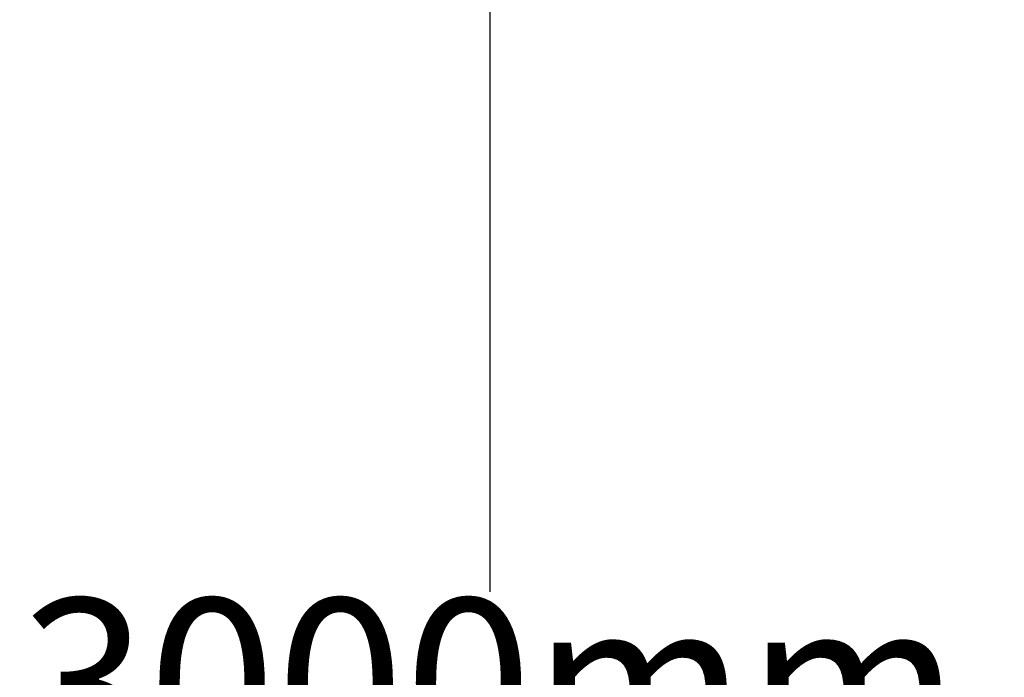
# Model space of a CAD drawing. Units: millimetres. Extents: x -2212 to 8762, y -3955 to 3102.
# Drawn here: x 5614 to 6835, y 5 to 821 of the extents above; entities that cross this region are included whole.
import ezdxf

# ---------------------------------------------------------------- set-up
doc = ezdxf.new("R2010")
doc.units = ezdxf.units.MM
doc.header["$PDMODE"] = 35
doc.header["$PDSIZE"] = 5
doc.layers.add('DIM', color=2, linetype='Continuous', lineweight=25)
doc.styles.add('KL2021', font='arial.ttf')
doc.dimstyles.new('KL DIM', dxfattribs={"dimscale": 70, "dimtxt": 3, "dimasz": 1, "dimexe": 0.18, "dimexo": 0.0625, "dimgap": 0.09, "dimtad": 0, "dimtih": 1, "dimtoh": 1, "dimdec": 0, "dimzin": 0, "dimdsep": 46, "dimtxsty": 'KL2021', "dimcen": 0.09, "dimclrt": 256, "dimadec": 0, "dimazin": 0, "dimtfac": 1, "dimtdec": 0, "dimtofl": 0, "dimtmove": 0, "dimatfit": 3, "dimfxl": 8, "dimfxlon": 1, "dimtfillclr": 256, "dimtolj": 1, "dimtzin": 0, "dimarcsym": 0})

# ---------------------------------------------------------------- blocks, each defined once
blk = doc.blocks.new('*D6')
at = {"layer": 'Defpoints', "color": 0, "transparency": 16777216}
for p in [(5651, 1497.2), (5651, -1502.8), (6197.4, -1502.8)]:
    blk.add_point(p, dxfattribs=at)
at = {"layer": 'DIM', "color": 0, "lineweight": -2, "transparency": 16777216}
for p, q in [((5655.4, 1497.2), (6210, 1497.2)), ((6197.4, 1427.2), (6197.4, 110.8)), ((6197.4, -1432.8), (6197.4, -116.4)), ((5655.4, -1502.8), (6210, -1502.8))]:
    blk.add_line(p, q, dxfattribs=at)
at = {"layer": 'DIM', "color": 0, "transparency": 16777216}
for points in [[(6185.7, 1427.2), (6209, 1427.2), (6197.4, 1497.2)], [(6185.7, -1432.8), (6209, -1432.8), (6197.4, -1502.8)]]:
    blk.add_solid(points, dxfattribs=at)
at = {"layer": 'DIM', "transparency": 16777216, "insert": (6197.4, -2.8), "char_height": 210, "attachment_point": 5, "style": 'KL2021'}
blk.add_mtext('\\A1;3000mm', dxfattribs=at)
blk = doc.blocks.new('*D8')
at = {"layer": 'Defpoints', "color": 0, "transparency": 16777216}
for p in [(5640.2, 3102.3), (5640.2, -3097.7), (8179.2, -3097.7)]:
    blk.add_point(p, dxfattribs=at)
at = {"layer": 'DIM', "color": 0, "lineweight": -2, "transparency": 16777216}
for p, q in [((7619.2, 3102.3), (8191.8, 3102.3)), ((8179.2, 3032.3), (8179.2, 115.9)), ((8179.2, -3027.7), (8179.2, -111.2)), ((7619.2, -3097.7), (8191.8, -3097.7))]:
    blk.add_line(p, q, dxfattribs=at)
at = {"layer": 'DIM', "color": 0, "transparency": 16777216}
for points in [[(8167.5, 3032.3), (8190.9, 3032.3), (8179.2, 3102.3)], [(8167.5, -3027.7), (8190.9, -3027.7), (8179.2, -3097.7)]]:
    blk.add_solid(points, dxfattribs=at)
at = {"layer": 'DIM', "transparency": 16777216, "insert": (8179.2, 2.3), "char_height": 210, "attachment_point": 5, "style": 'KL2021'}
blk.add_mtext('\\A1;6200mm', dxfattribs=at)

msp = doc.modelspace()

# ---------------------------------------------------------------- dimensions: what is measured, and where the dimension line sits
at = {"layer": 'DIM'}
for base, p1, p2, picture, middle in [((8179.2, -3097.7), (5640.2, 3102.3), (5640.2, -3097.7), '*D8', (8179.2, 2.3)), ((6197.4, -1502.8), (5651, 1497.2), (5651, -1502.8), '*D6', (6197.4, -2.8))]:
    dim = msp.add_linear_dim(base=base, p1=p1, p2=p2, angle=90, dimstyle='KL DIM', override={"dimpost": 'mm'}, dxfattribs=at)
    dim.commit()
    dim.dimension.update_dxf_attribs({"geometry": picture, "text_midpoint": middle})

doc.saveas('drawing.dxf')
